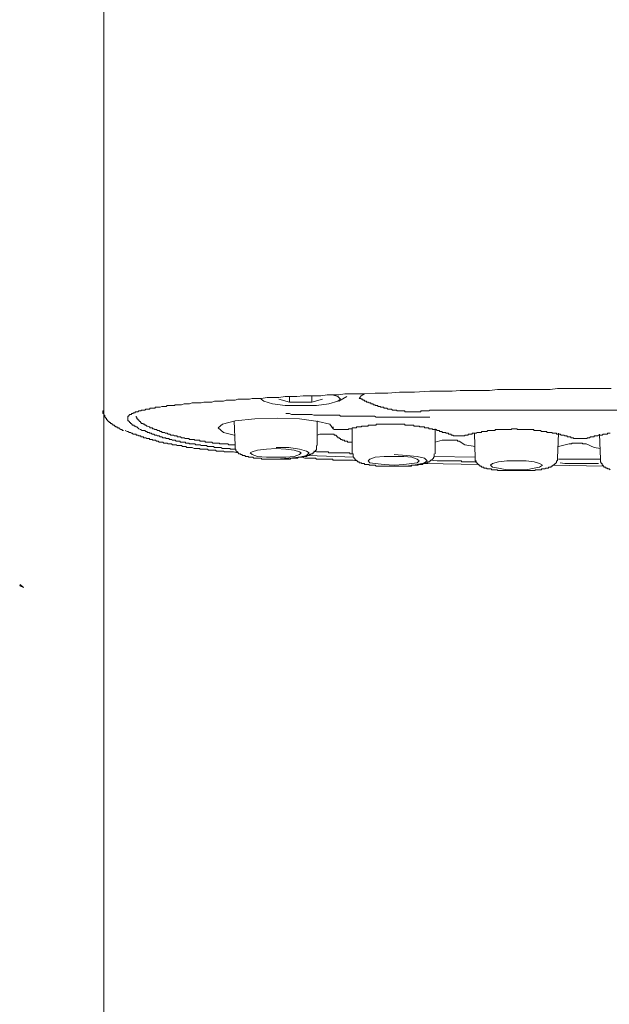
# Model space of a CAD drawing. Units: inches. Extents: x -503 to 914, y -739 to 382.
# Drawn here: x -148 to -125, y 66 to 104 of the extents above; entities that cross this region are included whole.
import ezdxf

# ---------------------------------------------------------------- set-up
doc = ezdxf.new("R2010")
doc.units = ezdxf.units.IN
doc.header["$MEASUREMENT"] = 0
doc.layers.add('图层 1', color=7, linetype='Continuous')

msp = doc.modelspace()

# ---------------------------------------------------------------- hatches: boundary and pattern name
at = {"layer": '图层 1'}
h = msp.add_hatch(color=7, dxfattribs=at)
h.dxf.hatch_style = 2
h.paths.add_polyline_path([(-147.745, 81.829), (-147.889, 81.895), (-147.867, 81.94)])

# ---------------------------------------------------------------- linework, layer by layer
at = {"layer": '图层 1', "color": 7, "lineweight": 9}
for points in [[(-144.652, 120.385), (-144.652, 88.629)], [(-133.281, 89.354), (-132.695, 89.354), (-132.114, 89.387), (-131.527, 89.387), (-131.251, 89.387), (-130.943, 89.421), (-130.667, 89.421), (-130.393, 89.421), (-130.086, 89.421), (-129.809, 89.421), (-129.502, 89.454), (-129.223, 89.454), (-128.913, 89.454), (-128.642, 89.454), (-128.329, 89.454), (-128.058, 89.454), (-127.781, 89.454), (-127.474, 89.454), (-127.197, 89.49), (-126.888, 89.49), (-126.614, 89.49), (-126.304, 89.49), (-126.03, 89.49), (-125.72, 89.49), (-125.134, 89.49)], [(-143.244, 87.91), (-143.31, 87.946), (-143.346, 87.979), (-143.379, 88.012), (-143.413, 88.012), (-143.451, 88.046), (-143.487, 88.046), (-143.487, 88.082), (-143.521, 88.082), (-143.557, 88.082), (-143.557, 88.118), (-143.59, 88.118), (-143.59, 88.151), (-143.623, 88.151), (-143.623, 88.187), (-143.659, 88.187), (-143.659, 88.22), (-143.692, 88.22), (-143.692, 88.253), (-143.725, 88.253), (-143.725, 88.286), (-143.725, 88.322), (-143.725, 88.355), (-143.725, 88.391), (-143.725, 88.427), (-143.692, 88.427), (-143.692, 88.461), (-143.659, 88.461), (-143.659, 88.494), (-143.623, 88.494), (-143.59, 88.494), (-143.59, 88.527), (-143.557, 88.527), (-143.521, 88.527), (-143.521, 88.563), (-143.487, 88.563), (-143.451, 88.563), (-143.451, 88.596), (-143.413, 88.596), (-143.379, 88.596), (-143.346, 88.596), (-143.31, 88.629), (-143.277, 88.629), (-143.244, 88.629), (-143.211, 88.629), (-143.211, 88.665), (-143.175, 88.665), (-143.142, 88.665), (-143.108, 88.665), (-143.07, 88.665), (-143.036, 88.699), (-143.003, 88.699), (-142.97, 88.699), (-142.901, 88.699), (-142.868, 88.732), (-142.832, 88.732), (-142.799, 88.732), (-142.765, 88.732), (-142.693, 88.732), (-142.66, 88.77), (-142.627, 88.77), (-142.558, 88.77), (-142.522, 88.77), (-142.486, 88.77), (-142.419, 88.804), (-142.386, 88.804), (-142.35, 88.804), (-142.284, 88.804), (-142.251, 88.804), (-142.212, 88.837), (-142.143, 88.837), (-142.11, 88.837), (-142.043, 88.837), (-142.007, 88.837), (-141.938, 88.837), (-141.902, 88.87), (-141.869, 88.87), (-141.803, 88.87), (-141.767, 88.87), (-141.7, 88.87), (-141.661, 88.87), (-141.562, 88.906), (-141.457, 88.906), (-141.354, 88.906), (-141.252, 88.939), (-141.147, 88.939), (-141.011, 88.939), (-140.909, 88.939), (-140.807, 88.972), (-140.699, 88.972), (-140.596, 88.972), (-140.494, 88.972), (-140.389, 89.006), (-140.253, 89.006), (-140.154, 89.006), (-140.051, 89.006), (-139.946, 89.042), (-139.844, 89.042), (-139.705, 89.042), (-139.603, 89.042), (-139.501, 89.078), (-139.396, 89.078), (-139.257, 89.078), (-139.155, 89.078), (-139.052, 89.078), (-138.95, 89.111), (-138.809, 89.111), (-138.604, 89.111), (-138.364, 89.15), (-138.123, 89.15), (-137.921, 89.15), (-137.677, 89.183), (-137.437, 89.183), (-137.232, 89.183), (-136.989, 89.216), (-136.753, 89.216), (-136.543, 89.216), (-136.305, 89.216), (-136.059, 89.252), (-135.824, 89.252), (-135.616, 89.252), (-135.376, 89.285), (-135.135, 89.285), (-134.897, 89.285), (-134.687, 89.285), (-134.208, 89.318), (-133.727, 89.318), (-133.281, 89.354)], [(-138.604, 89.111), (-138.604, 89.078), (-138.499, 89.006), (-138.162, 88.906), (-137.677, 88.837), (-137.061, 88.837)], [(-137.506, 89.183), (-137.506, 88.972)], [(-137.061, 88.837), (-136.474, 88.837), (-135.993, 88.906), (-135.65, 89.006), (-135.547, 89.078), (-135.65, 89.183), (-135.857, 89.252)], [(-136.648, 89.216), (-136.648, 88.972)], [(-135.616, 89.006), (-135.306, 89.183)], [(-134.618, 89.285), (-134.756, 89.216), (-134.825, 89.111)], [(-134.825, 89.111), (-134.792, 89.111), (-134.756, 89.111), (-134.756, 89.078), (-134.723, 89.078), (-134.687, 89.078), (-134.687, 89.042), (-134.651, 89.042), (-134.618, 89.042), (-134.618, 89.006), (-134.584, 89.006), (-134.551, 89.006), (-134.551, 88.972), (-134.515, 88.972), (-134.482, 88.972), (-134.449, 88.939), (-134.416, 88.939), (-134.38, 88.939), (-134.38, 88.906), (-134.346, 88.906), (-134.308, 88.906), (-134.275, 88.87), (-134.241, 88.87), (-134.208, 88.87), (-134.208, 88.837), (-134.172, 88.837), (-134.139, 88.837), (-134.106, 88.837), (-134.106, 88.804), (-134.073, 88.804), (-134.037, 88.804), (-134.003, 88.804), (-134.003, 88.77), (-133.97, 88.77), (-133.931, 88.77), (-133.895, 88.77), (-133.862, 88.732), (-133.826, 88.732), (-133.793, 88.732), (-133.76, 88.732), (-133.727, 88.699), (-133.691, 88.699), (-133.658, 88.699), (-133.624, 88.699), (-133.588, 88.699), (-133.552, 88.665), (-133.519, 88.665), (-133.483, 88.665), (-133.45, 88.665), (-133.417, 88.665), (-133.384, 88.665), (-133.384, 88.629), (-133.348, 88.629), (-133.314, 88.629), (-133.281, 88.629), (-133.243, 88.629), (-133.209, 88.629), (-133.176, 88.629), (-133.143, 88.629), (-133.107, 88.629), (-133.074, 88.629), (-133.074, 88.596), (-133.041, 88.596), (-133.007, 88.596), (-132.969, 88.596), (-132.935, 88.596), (-132.902, 88.596), (-132.866, 88.596), (-132.833, 88.596), (-132.8, 88.596), (-132.764, 88.596), (-132.731, 88.596), (-132.695, 88.596), (-132.659, 88.596), (-132.626, 88.596), (-132.592, 88.596), (-132.559, 88.596), (-132.523, 88.596), (-132.49, 88.596), (-132.457, 88.596), (-132.457, 88.629), (-132.424, 88.629), (-132.385, 88.629), (-132.352, 88.629), (-132.318, 88.629), (-132.283, 88.629), (-132.249, 88.629), (-132.216, 88.629), (-132.183, 88.629), (-132.147, 88.629), (-132.114, 88.665)], [(-137.921, 89.078), (-137.506, 88.972)], [(-137.506, 88.972), (-136.648, 88.972)], [(-136.648, 88.972), (-136.236, 89.078)], [(-144.652, 88.699), (-144.652, 88.665), (-144.652, 88.629), (-144.685, 88.629), (-144.685, 88.596), (-144.685, 88.563), (-144.685, 88.527), (-144.652, 88.527), (-144.652, 88.494), (-144.652, 88.461), (-144.619, 88.461), (-144.619, 88.427), (-144.619, 88.391), (-144.583, 88.391), (-144.583, 88.355), (-144.55, 88.355), (-144.55, 88.322), (-144.55, 88.286), (-144.517, 88.286), (-144.517, 88.253), (-144.483, 88.253), (-144.483, 88.22), (-144.447, 88.22), (-144.447, 88.187), (-144.414, 88.187), (-144.378, 88.151), (-144.342, 88.151), (-144.342, 88.118), (-144.309, 88.118), (-144.309, 88.082), (-144.276, 88.082), (-144.24, 88.082), (-144.24, 88.046), (-144.207, 88.046), (-144.207, 88.012), (-144.174, 88.012), (-144.14, 88.012), (-144.14, 87.979), (-144.102, 87.979), (-144.068, 87.979), (-144.068, 87.946), (-144.035, 87.946), (-143.999, 87.91), (-143.966, 87.91), (-143.933, 87.877), (-143.9, 87.877)], [(-144.652, 88.629), (-144.652, 87.362)], [(-142.97, 88.046), (-143.003, 88.046), (-143.036, 88.082), (-143.07, 88.082), (-143.07, 88.118), (-143.108, 88.118), (-143.142, 88.118), (-143.142, 88.151), (-143.175, 88.151), (-143.211, 88.151), (-143.211, 88.187), (-143.244, 88.187), (-143.244, 88.22), (-143.277, 88.22), (-143.277, 88.253), (-143.31, 88.253), (-143.31, 88.286), (-143.346, 88.286), (-143.346, 88.322), (-143.379, 88.322), (-143.379, 88.355), (-143.379, 88.391), (-143.413, 88.391), (-143.413, 88.427)], [(-135.824, 87.946), (-135.959, 88.118), (-136.405, 88.22), (-137.13, 88.322), (-137.987, 88.355), (-138.845, 88.322), (-139.603, 88.253), (-140.084, 88.118), (-140.253, 87.979), (-140.051, 87.805), (-139.636, 87.703)], [(-137.644, 88.527), (-137.572, 88.527), (-137.506, 88.527), (-137.437, 88.494), (-137.404, 88.494), (-137.332, 88.494), (-137.265, 88.494), (-137.196, 88.494), (-137.13, 88.494), (-137.094, 88.494), (-137.027, 88.494), (-136.955, 88.494), (-136.889, 88.494), (-136.82, 88.494), (-136.787, 88.494), (-136.717, 88.494), (-136.648, 88.494), (-136.576, 88.461), (-136.507, 88.461), (-136.474, 88.461), (-136.405, 88.461), (-136.338, 88.461), (-136.269, 88.461), (-136.2, 88.461), (-136.164, 88.461), (-136.095, 88.461), (-136.026, 88.461), (-135.959, 88.461), (-135.89, 88.461), (-135.857, 88.461), (-135.788, 88.461), (-135.719, 88.461), (-135.65, 88.461), (-135.58, 88.461), (-135.547, 88.427), (-135.481, 88.427), (-135.409, 88.427), (-135.34, 88.427), (-135.273, 88.427), (-135.24, 88.427), (-135.171, 88.427), (-135.099, 88.427), (-135.033, 88.427), (-134.963, 88.427), (-134.93, 88.427), (-134.858, 88.427), (-134.792, 88.427), (-134.723, 88.427), (-134.651, 88.427), (-134.618, 88.427), (-134.551, 88.427), (-134.482, 88.427), (-134.416, 88.427), (-134.346, 88.427), (-134.308, 88.427), (-134.241, 88.427), (-134.172, 88.391), (-134.106, 88.391), (-134.037, 88.391), (-134.003, 88.391), (-133.931, 88.391), (-133.862, 88.391), (-133.793, 88.391), (-133.727, 88.391), (-133.691, 88.391), (-133.624, 88.391), (-133.552, 88.391), (-133.483, 88.391), (-133.417, 88.391), (-133.384, 88.391), (-133.314, 88.391), (-133.243, 88.391), (-133.176, 88.391), (-133.107, 88.391), (-133.074, 88.391), (-133.007, 88.391), (-132.935, 88.391), (-132.866, 88.391), (-132.8, 88.391), (-132.764, 88.391), (-132.695, 88.391), (-132.626, 88.391), (-132.559, 88.391)], [(-132.559, 88.391), (-132.523, 88.391), (-132.49, 88.391), (-132.457, 88.391), (-132.424, 88.391), (-132.385, 88.391), (-132.352, 88.391), (-132.318, 88.391), (-132.283, 88.391), (-132.249, 88.391), (-132.216, 88.391), (-132.183, 88.391), (-132.147, 88.391), (-132.114, 88.391)], [(-132.114, 88.665), (-115.824, 88.665)], [(-139.603, 87.326), (-139.669, 87.326), (-139.739, 87.326), (-139.811, 87.326), (-139.844, 87.326), (-139.877, 87.362), (-139.91, 87.362), (-139.979, 87.362), (-140.013, 87.362), (-140.051, 87.362), (-140.084, 87.362), (-140.118, 87.362), (-140.154, 87.362), (-140.187, 87.362), (-140.22, 87.395), (-140.253, 87.395), (-140.289, 87.395), (-140.322, 87.395), (-140.356, 87.395), (-140.389, 87.395), (-140.427, 87.395), (-140.461, 87.395), (-140.494, 87.429), (-140.53, 87.429), (-140.563, 87.429), (-140.596, 87.429), (-140.629, 87.429), (-140.665, 87.429), (-140.699, 87.429), (-140.737, 87.429), (-140.771, 87.462), (-140.807, 87.462), (-140.842, 87.462), (-140.876, 87.462), (-140.909, 87.462), (-140.942, 87.462), (-140.978, 87.498), (-141.011, 87.498), (-141.044, 87.498), (-141.078, 87.498), (-141.114, 87.498), (-141.147, 87.498), (-141.183, 87.531), (-141.219, 87.531), (-141.252, 87.531), (-141.285, 87.531), (-141.318, 87.531), (-141.354, 87.531), (-141.388, 87.564), (-141.421, 87.564), (-141.457, 87.564), (-141.493, 87.564), (-141.526, 87.564), (-141.562, 87.597), (-141.595, 87.597), (-141.628, 87.597), (-141.661, 87.597), (-141.7, 87.636), (-141.733, 87.636), (-141.767, 87.636), (-141.803, 87.636), (-141.836, 87.636), (-141.836, 87.669), (-141.869, 87.669), (-141.902, 87.669), (-141.938, 87.669), (-141.974, 87.703), (-142.007, 87.703), (-142.043, 87.703), (-142.076, 87.703), (-142.11, 87.739), (-142.143, 87.739), (-142.179, 87.739), (-142.212, 87.772), (-142.251, 87.772), (-142.284, 87.772), (-142.317, 87.805), (-142.35, 87.805), (-142.386, 87.805), (-142.419, 87.805), (-142.419, 87.841), (-142.453, 87.841), (-142.486, 87.841), (-142.522, 87.877), (-142.558, 87.877), (-142.591, 87.877), (-142.627, 87.91), (-142.66, 87.91), (-142.693, 87.91), (-142.732, 87.946), (-142.765, 87.946), (-142.799, 87.979), (-142.832, 87.979), (-142.868, 87.979), (-142.901, 88.012), (-142.97, 88.046)], [(-139.636, 88.253), (-139.603, 87.293)], [(-136.441, 87.293), (-136.441, 88.253)], [(-135.824, 88.012), (-135.824, 87.946)], [(-131.289, 87.703), (-131.289, 87.739), (-131.323, 87.739), (-131.356, 87.739), (-131.392, 87.739), (-131.392, 87.772), (-131.425, 87.772), (-131.458, 87.772), (-131.494, 87.772), (-131.494, 87.805), (-131.527, 87.805), (-131.56, 87.805), (-131.594, 87.805), (-131.63, 87.805), (-131.63, 87.841), (-131.666, 87.841), (-131.699, 87.841), (-131.735, 87.841), (-131.735, 87.877), (-131.768, 87.877), (-131.801, 87.877), (-131.834, 87.877), (-131.87, 87.91), (-131.903, 87.91), (-131.937, 87.91), (-131.97, 87.91), (-132.006, 87.91), (-132.006, 87.946), (-132.045, 87.946), (-132.081, 87.946), (-132.114, 87.946), (-132.147, 87.946), (-132.147, 87.979), (-132.183, 87.979), (-132.216, 87.979), (-132.249, 87.979), (-132.283, 87.979), (-132.318, 87.979), (-132.318, 88.012), (-132.352, 88.012), (-132.385, 88.012), (-132.424, 88.012), (-132.457, 88.012), (-132.49, 88.012), (-132.523, 88.046), (-132.559, 88.046), (-132.592, 88.046), (-132.626, 88.046), (-132.659, 88.046), (-132.695, 88.046), (-132.731, 88.046), (-132.731, 88.082), (-132.764, 88.082), (-132.8, 88.082), (-132.833, 88.082), (-132.866, 88.082), (-132.902, 88.082), (-132.935, 88.082), (-132.969, 88.082), (-133.007, 88.082), (-133.041, 88.082), (-133.074, 88.082), (-133.074, 88.118), (-133.107, 88.118), (-133.143, 88.118), (-133.176, 88.118), (-133.209, 88.118), (-133.243, 88.118), (-133.281, 88.118), (-133.314, 88.118), (-133.348, 88.118), (-133.384, 88.118), (-133.417, 88.118), (-133.45, 88.118), (-133.483, 88.118), (-133.519, 88.118), (-133.552, 88.118), (-133.588, 88.118), (-133.624, 88.118), (-133.658, 88.118), (-133.691, 88.118), (-133.727, 88.118), (-133.76, 88.118), (-133.793, 88.118), (-133.826, 88.118), (-133.862, 88.118), (-133.895, 88.118), (-133.931, 88.118), (-133.97, 88.118), (-134.003, 88.118), (-134.037, 88.118), (-134.073, 88.118), (-134.106, 88.118), (-134.139, 88.118), (-134.172, 88.118), (-134.172, 88.082), (-134.208, 88.082), (-134.241, 88.082), (-134.275, 88.082), (-134.308, 88.082), (-134.346, 88.082), (-134.38, 88.082), (-134.416, 88.082), (-134.449, 88.082), (-134.482, 88.082), (-134.482, 88.046), (-134.515, 88.046), (-134.551, 88.046), (-134.584, 88.046), (-134.618, 88.046), (-134.651, 88.046), (-134.687, 88.046), (-134.723, 88.046), (-134.756, 88.012), (-134.792, 88.012), (-134.825, 88.012), (-134.858, 88.012), (-134.897, 88.012), (-134.93, 88.012), (-134.93, 87.979), (-134.963, 87.979), (-134.999, 87.979), (-135.033, 87.979), (-135.066, 87.979), (-135.099, 87.979), (-135.099, 87.946), (-135.135, 87.946), (-135.171, 87.946), (-135.204, 87.946), (-135.24, 87.946), (-135.24, 87.91), (-135.273, 87.91)], [(-143.828, 87.877), (-143.759, 87.841), (-143.725, 87.841), (-143.659, 87.805), (-143.623, 87.805), (-143.59, 87.772), (-143.557, 87.772), (-143.521, 87.739), (-143.487, 87.739), (-143.451, 87.739), (-143.413, 87.739), (-143.413, 87.703), (-143.379, 87.703), (-143.346, 87.703), (-143.31, 87.669), (-143.277, 87.669), (-143.244, 87.669), (-143.211, 87.636), (-143.175, 87.636), (-143.142, 87.636), (-143.108, 87.597), (-143.07, 87.597), (-143.036, 87.597), (-143.003, 87.564), (-142.97, 87.564), (-142.934, 87.564), (-142.901, 87.564), (-142.901, 87.531), (-142.868, 87.531), (-142.832, 87.531), (-142.799, 87.531), (-142.765, 87.498), (-142.732, 87.498), (-142.693, 87.498), (-142.66, 87.498), (-142.627, 87.462), (-142.591, 87.462), (-142.558, 87.462), (-142.522, 87.429), (-142.486, 87.429), (-142.453, 87.429), (-142.419, 87.429), (-142.386, 87.429), (-142.35, 87.395), (-142.317, 87.395), (-142.284, 87.395), (-142.251, 87.395), (-142.212, 87.395), (-142.179, 87.362), (-142.143, 87.362), (-142.11, 87.362), (-142.076, 87.362), (-142.043, 87.362), (-142.007, 87.326), (-141.974, 87.326), (-141.938, 87.326), (-141.902, 87.326), (-141.869, 87.326), (-141.836, 87.293), (-141.803, 87.293), (-141.767, 87.293), (-141.733, 87.293), (-141.661, 87.293), (-141.628, 87.26), (-141.595, 87.26), (-141.562, 87.26), (-141.526, 87.26), (-141.493, 87.26), (-141.457, 87.227), (-141.388, 87.227), (-141.354, 87.227), (-141.318, 87.227), (-141.285, 87.227), (-141.252, 87.227), (-141.183, 87.188), (-141.147, 87.188), (-141.114, 87.188), (-141.078, 87.188), (-141.044, 87.188), (-140.978, 87.188), (-140.942, 87.155), (-140.909, 87.155), (-140.876, 87.155), (-140.807, 87.155), (-140.771, 87.155), (-140.737, 87.155), (-140.665, 87.155), (-140.629, 87.122), (-140.596, 87.122), (-140.563, 87.122), (-140.494, 87.122), (-140.461, 87.122), (-140.427, 87.122), (-140.356, 87.122), (-140.322, 87.086), (-140.289, 87.086), (-140.22, 87.086), (-140.187, 87.086), (-140.154, 87.086), (-140.084, 87.086), (-140.051, 87.086), (-140.013, 87.052), (-139.946, 87.052), (-139.91, 87.052), (-139.877, 87.052), (-139.775, 87.052), (-139.669, 87.052), (-139.501, 87.019)], [(-139.57, 87.155), (-139.669, 87.155), (-139.739, 87.155), (-139.775, 87.155), (-139.811, 87.188), (-139.877, 87.188), (-139.91, 87.188), (-139.946, 87.188), (-139.979, 87.188), (-140.013, 87.188), (-140.051, 87.188), (-140.084, 87.188), (-140.154, 87.227), (-140.187, 87.227), (-140.22, 87.227), (-140.253, 87.227), (-140.289, 87.227), (-140.322, 87.227), (-140.356, 87.227), (-140.389, 87.227), (-140.427, 87.26), (-140.494, 87.26), (-140.53, 87.26), (-140.563, 87.26), (-140.596, 87.26), (-140.629, 87.26), (-140.665, 87.26), (-140.699, 87.293), (-140.737, 87.293), (-140.771, 87.293), (-140.807, 87.293), (-140.842, 87.293), (-140.876, 87.293), (-140.909, 87.293), (-140.942, 87.326), (-140.978, 87.326), (-141.011, 87.326), (-141.044, 87.326), (-141.078, 87.326), (-141.114, 87.326), (-141.147, 87.362), (-141.183, 87.362), (-141.219, 87.362), (-141.252, 87.362), (-141.285, 87.362), (-141.318, 87.362), (-141.354, 87.362), (-141.388, 87.395), (-141.421, 87.395), (-141.457, 87.395), (-141.493, 87.395), (-141.526, 87.429), (-141.562, 87.429), (-141.595, 87.429), (-141.628, 87.429), (-141.661, 87.429), (-141.7, 87.429), (-141.733, 87.462), (-141.767, 87.462), (-141.803, 87.462), (-141.836, 87.462), (-141.869, 87.462), (-141.902, 87.498), (-141.938, 87.498), (-141.974, 87.498), (-142.007, 87.498), (-142.043, 87.531), (-142.076, 87.531), (-142.11, 87.531), (-142.143, 87.531), (-142.143, 87.564), (-142.179, 87.564), (-142.212, 87.564), (-142.251, 87.564), (-142.284, 87.597), (-142.317, 87.597), (-142.35, 87.597), (-142.386, 87.597), (-142.419, 87.636), (-142.453, 87.636), (-142.486, 87.636), (-142.522, 87.669), (-142.558, 87.669), (-142.591, 87.669), (-142.627, 87.703), (-142.66, 87.703), (-142.693, 87.703), (-142.732, 87.739), (-142.765, 87.739), (-142.799, 87.739), (-142.832, 87.772), (-142.868, 87.772), (-142.901, 87.772), (-142.901, 87.805), (-142.934, 87.805), (-142.97, 87.805), (-143.003, 87.841), (-143.036, 87.841), (-143.07, 87.877), (-143.142, 87.877), (-143.175, 87.877), (-143.244, 87.91)], [(-136.441, 87.703), (-136.338, 87.739)], [(-136.026, 87.739), (-136.059, 87.739), (-136.095, 87.739), (-136.131, 87.739), (-136.164, 87.739), (-136.2, 87.739), (-136.236, 87.739), (-136.269, 87.739), (-136.305, 87.739), (-136.338, 87.739)], [(-136.026, 87.739), (-135.923, 87.739)], [(-135.719, 87.669), (-135.719, 87.703), (-135.755, 87.703), (-135.788, 87.703), (-135.788, 87.739), (-135.824, 87.739), (-135.857, 87.739), (-135.89, 87.739), (-135.923, 87.739)], [(-135.616, 87.91), (-135.683, 87.91), (-135.719, 87.91), (-135.755, 87.91), (-135.788, 87.91), (-135.824, 87.946)], [(-135.719, 87.669), (-135.683, 87.669), (-135.683, 87.636), (-135.65, 87.636), (-135.65, 87.597), (-135.616, 87.597), (-135.58, 87.597), (-135.58, 87.564), (-135.547, 87.564), (-135.547, 87.531), (-135.514, 87.531), (-135.481, 87.531), (-135.481, 87.498), (-135.445, 87.498), (-135.409, 87.498), (-135.376, 87.462), (-135.34, 87.462), (-135.306, 87.462), (-135.273, 87.462), (-135.273, 87.429), (-135.24, 87.429), (-135.204, 87.429), (-135.171, 87.429), (-135.135, 87.429), (-135.099, 87.429)], [(-135.616, 87.91), (-135.58, 87.91), (-135.547, 87.91), (-135.514, 87.91), (-135.481, 87.91), (-135.445, 87.91), (-135.409, 87.91), (-135.376, 87.91), (-135.34, 87.91), (-135.306, 87.91), (-135.273, 87.91)], [(-135.616, 87.91), (-135.547, 87.91)], [(-135.099, 87.946), (-135.099, 86.98)], [(-131.903, 86.98), (-131.903, 87.946)], [(-131.289, 87.703), (-131.251, 87.703), (-131.217, 87.703), (-131.217, 87.669), (-131.184, 87.669), (-131.151, 87.669), (-131.115, 87.669), (-131.079, 87.669), (-131.046, 87.669)], [(-131.046, 87.669), (-131.01, 87.669), (-130.977, 87.669), (-130.943, 87.669), (-130.91, 87.669), (-130.874, 87.669), (-130.841, 87.669), (-130.805, 87.669), (-130.769, 87.669), (-130.769, 87.703), (-130.736, 87.703)], [(-131.046, 87.669), (-130.977, 87.669)], [(-126.614, 87.597), (-126.647, 87.597), (-126.68, 87.597), (-126.68, 87.636), (-126.719, 87.636), (-126.752, 87.636), (-126.785, 87.636), (-126.821, 87.636), (-126.821, 87.669), (-126.854, 87.669), (-126.888, 87.669), (-126.921, 87.669), (-126.957, 87.703), (-126.99, 87.703), (-127.023, 87.703), (-127.059, 87.703), (-127.095, 87.739), (-127.128, 87.739), (-127.164, 87.739), (-127.197, 87.739), (-127.231, 87.739), (-127.231, 87.772), (-127.264, 87.772), (-127.3, 87.772), (-127.333, 87.772), (-127.366, 87.772), (-127.405, 87.772), (-127.405, 87.805), (-127.438, 87.805), (-127.474, 87.805), (-127.51, 87.805), (-127.543, 87.805), (-127.576, 87.805), (-127.61, 87.805), (-127.61, 87.841), (-127.646, 87.841), (-127.679, 87.841), (-127.712, 87.841), (-127.745, 87.841), (-127.781, 87.841), (-127.814, 87.841), (-127.85, 87.877), (-127.886, 87.877), (-127.92, 87.877), (-127.953, 87.877), (-127.989, 87.877), (-128.022, 87.877), (-128.058, 87.877), (-128.094, 87.877), (-128.127, 87.91), (-128.16, 87.91), (-128.193, 87.91), (-128.229, 87.91), (-128.263, 87.91), (-128.296, 87.91), (-128.329, 87.91), (-128.368, 87.91), (-128.401, 87.91), (-128.434, 87.91), (-128.47, 87.91), (-128.503, 87.91), (-128.536, 87.91), (-128.57, 87.91), (-128.606, 87.91), (-128.642, 87.91), (-128.678, 87.91), (-128.711, 87.91), (-128.744, 87.91), (-128.744, 87.946), (-128.777, 87.946), (-128.813, 87.946), (-128.846, 87.946), (-128.88, 87.946), (-128.913, 87.946), (-128.951, 87.946), (-128.985, 87.91), (-129.018, 87.91), (-129.054, 87.91), (-129.087, 87.91), (-129.12, 87.91), (-129.153, 87.91), (-129.189, 87.91), (-129.223, 87.91), (-129.256, 87.91), (-129.292, 87.91), (-129.328, 87.91), (-129.361, 87.91), (-129.4, 87.91), (-129.433, 87.91), (-129.466, 87.91), (-129.502, 87.91), (-129.535, 87.91), (-129.568, 87.91), (-129.602, 87.91), (-129.602, 87.877), (-129.638, 87.877), (-129.671, 87.877), (-129.704, 87.877), (-129.737, 87.877), (-129.776, 87.877), (-129.809, 87.877), (-129.842, 87.877), (-129.878, 87.877), (-129.912, 87.841), (-129.945, 87.841), (-129.981, 87.841), (-130.017, 87.841), (-130.05, 87.841), (-130.086, 87.841), (-130.119, 87.841), (-130.119, 87.805), (-130.152, 87.805), (-130.185, 87.805), (-130.224, 87.805), (-130.257, 87.805), (-130.291, 87.805), (-130.327, 87.772), (-130.36, 87.772), (-130.393, 87.772), (-130.426, 87.772), (-130.462, 87.772), (-130.495, 87.739), (-130.528, 87.739), (-130.567, 87.739), (-130.6, 87.739), (-130.634, 87.739), (-130.634, 87.703), (-130.667, 87.703), (-130.703, 87.703), (-130.736, 87.703)], [(-130.393, 87.772), (-130.36, 86.809)], [(-127.197, 86.809), (-127.164, 87.772)], [(-126.614, 87.597), (-126.58, 87.597), (-126.58, 87.564), (-126.545, 87.564), (-126.511, 87.564), (-126.478, 87.564), (-126.439, 87.564), (-126.406, 87.564), (-126.373, 87.564), (-126.337, 87.564)], [(-126.337, 87.564), (-126.304, 87.564), (-126.271, 87.564), (-126.237, 87.564), (-126.201, 87.564), (-126.165, 87.564), (-126.132, 87.564), (-126.096, 87.564), (-126.063, 87.564), (-126.063, 87.597), (-126.03, 87.597)], [(-125.167, 87.772), (-125.205, 87.772), (-125.239, 87.772), (-125.277, 87.772), (-125.277, 87.739), (-125.311, 87.739), (-125.344, 87.739), (-125.377, 87.739), (-125.413, 87.739), (-125.446, 87.739), (-125.479, 87.703), (-125.513, 87.703), (-125.549, 87.703), (-125.584, 87.703), (-125.618, 87.703), (-125.654, 87.669), (-125.687, 87.669), (-125.72, 87.669), (-125.753, 87.669), (-125.789, 87.669), (-125.789, 87.636), (-125.822, 87.636), (-125.856, 87.636), (-125.892, 87.636), (-125.928, 87.636), (-125.961, 87.597), (-125.997, 87.597), (-126.03, 87.597)], [(-125.584, 87.739), (-125.549, 86.773)], [(-144.652, 87.362), (-144.652, -58.442)], [(-139.603, 87.293), (-139.603, 87.26), (-139.603, 87.227), (-139.603, 87.188), (-139.603, 87.155), (-139.57, 87.155), (-139.57, 87.122), (-139.57, 87.086), (-139.534, 87.086), (-139.534, 87.052), (-139.501, 87.052), (-139.501, 87.019), (-139.465, 87.019), (-139.465, 86.98), (-139.429, 86.98), (-139.396, 86.98), (-139.396, 86.947), (-139.362, 86.947), (-139.326, 86.947), (-139.326, 86.914), (-139.293, 86.914), (-139.257, 86.914), (-139.221, 86.914), (-139.221, 86.878), (-139.188, 86.878), (-139.155, 86.878), (-139.122, 86.878), (-139.086, 86.878), (-139.086, 86.845), (-139.052, 86.845), (-139.019, 86.845), (-138.986, 86.845), (-138.95, 86.845), (-138.917, 86.845), (-138.881, 86.809), (-138.845, 86.809), (-138.809, 86.809), (-138.776, 86.809), (-138.74, 86.809), (-138.707, 86.809), (-138.673, 86.809), (-138.64, 86.809), (-138.604, 86.809), (-138.571, 86.773), (-138.538, 86.773), (-138.499, 86.773), (-138.466, 86.773), (-138.433, 86.773), (-138.397, 86.773), (-138.364, 86.773), (-138.33, 86.773), (-138.297, 86.773), (-138.261, 86.773), (-138.228, 86.773), (-138.195, 86.773), (-138.162, 86.773), (-138.123, 86.773), (-138.09, 86.773), (-138.021, 86.773), (-137.987, 86.773), (-137.954, 86.773)], [(-138.021, 86.773), (-137.539, 86.809), (-137.13, 86.845), (-136.853, 86.914), (-136.753, 87.019), (-136.853, 87.086), (-137.13, 87.155), (-137.539, 87.227), (-138.021, 87.227)], [(-137.954, 86.773), (-137.921, 86.773), (-137.885, 86.773), (-137.849, 86.773), (-137.816, 86.773), (-137.78, 86.773), (-137.747, 86.773), (-137.713, 86.773), (-137.677, 86.773), (-137.644, 86.773), (-137.611, 86.773), (-137.572, 86.773), (-137.539, 86.773), (-137.506, 86.773), (-137.473, 86.773), (-137.473, 86.809), (-137.437, 86.809), (-137.404, 86.809), (-137.37, 86.809), (-137.332, 86.809), (-137.298, 86.809), (-137.265, 86.809), (-137.232, 86.809), (-137.196, 86.809), (-137.163, 86.845), (-137.13, 86.845), (-137.094, 86.845), (-137.061, 86.845), (-137.027, 86.845), (-136.989, 86.845), (-136.989, 86.878), (-136.955, 86.878), (-136.922, 86.878), (-136.889, 86.878), (-136.853, 86.878), (-136.82, 86.914), (-136.787, 86.914), (-136.753, 86.914), (-136.753, 86.947), (-136.717, 86.947), (-136.684, 86.947), (-136.684, 86.98), (-136.648, 86.98), (-136.612, 86.98), (-136.612, 87.019), (-136.576, 87.019), (-136.576, 87.052), (-136.543, 87.052), (-136.543, 87.086), (-136.507, 87.086), (-136.507, 87.122), (-136.474, 87.122), (-136.474, 87.155), (-136.474, 87.188), (-136.474, 87.227), (-136.474, 87.26), (-136.474, 87.293)], [(-131.903, 87.429), (-131.63, 87.498)], [(-131.323, 87.498), (-131.356, 87.498), (-131.392, 87.498), (-131.425, 87.498), (-131.458, 87.498), (-131.494, 87.498), (-131.527, 87.498), (-131.56, 87.498), (-131.594, 87.498), (-131.63, 87.498)], [(-131.323, 87.498), (-131.217, 87.498)], [(-130.977, 87.462), (-131.01, 87.462), (-131.046, 87.462), (-131.046, 87.498), (-131.079, 87.498), (-131.115, 87.498), (-131.151, 87.498), (-131.184, 87.498), (-131.217, 87.498)], [(-130.977, 87.462), (-130.769, 87.326), (-130.36, 87.26)], [(-127.197, 87.26), (-127.164, 87.26), (-126.752, 87.362)], [(-126.478, 87.395), (-126.511, 87.395), (-126.545, 87.395), (-126.58, 87.395), (-126.614, 87.395), (-126.647, 87.395), (-126.647, 87.362), (-126.68, 87.362), (-126.719, 87.362), (-126.752, 87.362)], [(-126.478, 87.395), (-126.439, 87.395), (-126.406, 87.395), (-126.373, 87.395)], [(-126.096, 87.362), (-126.132, 87.362), (-126.165, 87.362), (-126.201, 87.362), (-126.237, 87.362), (-126.237, 87.395), (-126.271, 87.395), (-126.304, 87.395), (-126.337, 87.395), (-126.373, 87.395)], [(-126.337, 87.564), (-126.271, 87.564)], [(-126.096, 87.362), (-125.789, 87.227), (-125.549, 87.188)], [(-137.061, 87.019), (-137.13, 87.052), (-137.332, 87.122), (-137.644, 87.155), (-138.021, 87.188), (-138.397, 87.155), (-138.74, 87.122), (-138.95, 87.052), (-139.019, 87.019), (-138.95, 86.947), (-138.74, 86.878), (-138.397, 86.845), (-138.021, 86.845), (-137.644, 86.845), (-137.332, 86.878), (-137.13, 86.947), (-137.061, 87.019), (-137.061, 87.019)], [(-137.027, 86.845), (-136.922, 86.809), (-136.853, 86.809), (-136.787, 86.809), (-136.717, 86.809), (-136.648, 86.809), (-136.576, 86.809), (-136.507, 86.809), (-136.474, 86.773), (-136.405, 86.773), (-136.338, 86.773), (-136.269, 86.773), (-136.236, 86.773), (-136.2, 86.773), (-136.164, 86.773), (-136.131, 86.773), (-136.095, 86.773), (-136.059, 86.773), (-136.026, 86.773), (-135.993, 86.773), (-135.959, 86.773), (-135.923, 86.773), (-135.89, 86.773), (-135.857, 86.773), (-135.824, 86.74), (-135.788, 86.74), (-135.755, 86.74), (-135.683, 86.74), (-135.616, 86.74), (-135.547, 86.74), (-135.481, 86.74), (-135.409, 86.74), (-135.34, 86.74), (-135.273, 86.74), (-135.204, 86.74), (-135.066, 86.74), (-134.93, 86.707)], [(-135.033, 86.845), (-136.787, 86.914)], [(-135.066, 86.98), (-135.171, 86.98), (-135.204, 87.019), (-135.273, 87.019), (-135.306, 87.019), (-135.376, 87.019), (-135.409, 87.019), (-135.445, 87.019), (-135.514, 87.019), (-135.547, 87.019), (-135.616, 87.019), (-135.65, 87.019), (-135.683, 87.019), (-135.719, 87.019), (-135.755, 87.019), (-135.788, 87.019), (-135.824, 87.019), (-135.857, 87.019), (-135.89, 87.019), (-135.923, 87.019), (-135.959, 87.019), (-135.993, 87.019), (-136.026, 87.052), (-136.059, 87.052), (-136.095, 87.052), (-136.131, 87.052), (-136.164, 87.052), (-136.2, 87.052), (-136.236, 87.052), (-136.305, 87.052), (-136.338, 87.052), (-136.372, 87.052), (-136.441, 87.052), (-136.474, 87.052), (-136.576, 87.086)], [(-135.066, 86.98), (-135.066, 86.947), (-135.066, 86.914), (-135.066, 86.878), (-135.066, 86.845), (-135.033, 86.845), (-135.033, 86.809), (-134.999, 86.809), (-134.999, 86.773), (-134.963, 86.74), (-134.93, 86.74), (-134.93, 86.707), (-134.897, 86.707), (-134.897, 86.673), (-134.858, 86.673), (-134.825, 86.673), (-134.825, 86.637), (-134.792, 86.637), (-134.756, 86.637), (-134.723, 86.604), (-134.687, 86.604), (-134.651, 86.604), (-134.618, 86.604), (-134.618, 86.571), (-134.584, 86.571), (-134.551, 86.571), (-134.515, 86.571), (-134.482, 86.571), (-134.449, 86.571), (-134.449, 86.538), (-134.416, 86.538), (-134.38, 86.538), (-134.346, 86.538), (-134.308, 86.538), (-134.275, 86.538), (-134.241, 86.538), (-134.208, 86.538), (-134.172, 86.502), (-134.139, 86.502), (-134.106, 86.502), (-134.073, 86.502), (-134.037, 86.502), (-134.003, 86.502), (-133.97, 86.502), (-133.931, 86.502), (-133.895, 86.502), (-133.862, 86.502), (-133.826, 86.502), (-133.793, 86.502), (-133.76, 86.502), (-133.727, 86.502), (-133.691, 86.502), (-133.658, 86.502), (-133.624, 86.502), (-133.588, 86.502), (-133.552, 86.502), (-133.519, 86.502), (-133.45, 86.502), (-133.417, 86.502)], [(-132.523, 86.707), (-132.592, 86.773), (-132.8, 86.845), (-133.107, 86.878), (-133.483, 86.878), (-133.862, 86.878), (-134.208, 86.845), (-134.416, 86.773), (-134.482, 86.707), (-134.416, 86.637), (-134.208, 86.604), (-133.862, 86.571), (-133.483, 86.538), (-133.107, 86.571), (-132.8, 86.604), (-132.592, 86.637), (-132.523, 86.707), (-132.523, 86.707)], [(-133.483, 86.502), (-133.007, 86.502), (-132.592, 86.571), (-132.318, 86.637), (-132.216, 86.707), (-132.318, 86.809), (-132.592, 86.878), (-133.007, 86.914), (-133.483, 86.947)], [(-133.417, 86.502), (-133.384, 86.502), (-133.348, 86.502), (-133.314, 86.502), (-133.281, 86.502), (-133.243, 86.502), (-133.209, 86.502), (-133.176, 86.502), (-133.143, 86.502), (-133.107, 86.502), (-133.074, 86.502), (-133.041, 86.502), (-133.007, 86.502), (-132.969, 86.502), (-132.935, 86.502), (-132.902, 86.502), (-132.866, 86.502), (-132.833, 86.502), (-132.8, 86.538), (-132.764, 86.538), (-132.731, 86.538), (-132.695, 86.538), (-132.659, 86.538), (-132.626, 86.538), (-132.592, 86.538), (-132.559, 86.538), (-132.559, 86.571), (-132.523, 86.571), (-132.49, 86.571), (-132.457, 86.571), (-132.424, 86.571), (-132.385, 86.571), (-132.385, 86.604), (-132.352, 86.604), (-132.318, 86.604), (-132.283, 86.604), (-132.249, 86.637), (-132.216, 86.637), (-132.183, 86.637), (-132.183, 86.673), (-132.147, 86.673), (-132.114, 86.673), (-132.114, 86.707), (-132.081, 86.707), (-132.081, 86.74), (-132.045, 86.74), (-132.006, 86.773), (-131.97, 86.809), (-131.97, 86.845), (-131.937, 86.845), (-131.937, 86.878), (-131.937, 86.914), (-131.937, 86.947), (-131.937, 86.98)], [(-130.36, 86.845), (-131.937, 86.878)], [(-132.283, 86.604), (-130.224, 86.571)], [(-130.327, 86.673), (-130.426, 86.673), (-130.528, 86.673), (-130.6, 86.673), (-130.667, 86.673), (-130.703, 86.673), (-130.769, 86.673), (-130.805, 86.673), (-130.874, 86.673), (-130.91, 86.707), (-130.977, 86.707), (-131.046, 86.707), (-131.079, 86.707), (-131.184, 86.707), (-131.323, 86.707), (-131.425, 86.707), (-131.527, 86.707), (-131.63, 86.707), (-131.735, 86.707), (-131.834, 86.707), (-132.081, 86.74)], [(-130.36, 86.809), (-130.36, 86.773), (-130.36, 86.74), (-130.36, 86.707), (-130.327, 86.707), (-130.327, 86.673), (-130.327, 86.637), (-130.291, 86.637), (-130.291, 86.604), (-130.257, 86.604), (-130.257, 86.571), (-130.224, 86.571), (-130.224, 86.538), (-130.185, 86.538), (-130.185, 86.502), (-130.152, 86.502), (-130.119, 86.502), (-130.119, 86.466), (-130.086, 86.466), (-130.05, 86.466), (-130.017, 86.43), (-129.981, 86.43), (-129.945, 86.43), (-129.912, 86.43), (-129.912, 86.397), (-129.878, 86.397), (-129.842, 86.397), (-129.809, 86.397), (-129.776, 86.397), (-129.737, 86.397), (-129.737, 86.364), (-129.704, 86.364), (-129.671, 86.364), (-129.638, 86.364), (-129.602, 86.364), (-129.568, 86.364), (-129.535, 86.364), (-129.502, 86.364), (-129.502, 86.33), (-129.466, 86.33), (-129.433, 86.33), (-129.4, 86.33), (-129.361, 86.33), (-129.328, 86.33), (-129.292, 86.33), (-129.256, 86.33), (-129.223, 86.33), (-129.189, 86.33), (-129.153, 86.33), (-129.12, 86.33), (-129.087, 86.33), (-129.054, 86.33), (-129.018, 86.33), (-128.985, 86.33), (-128.951, 86.33), (-128.913, 86.33), (-128.88, 86.33), (-128.846, 86.33), (-128.813, 86.33), (-128.777, 86.33), (-128.744, 86.33), (-128.711, 86.33)], [(-127.781, 86.538), (-127.886, 86.604), (-128.094, 86.673), (-128.401, 86.707), (-128.777, 86.707), (-129.153, 86.707), (-129.466, 86.673), (-129.704, 86.604), (-129.776, 86.538), (-129.704, 86.466), (-129.466, 86.43), (-129.153, 86.364), (-128.777, 86.364), (-128.401, 86.364), (-128.094, 86.43), (-127.886, 86.466), (-127.781, 86.538), (-127.781, 86.538)], [(-128.711, 86.33), (-128.678, 86.33), (-128.642, 86.33), (-128.606, 86.33), (-128.57, 86.33), (-128.536, 86.33), (-128.503, 86.33), (-128.47, 86.33), (-128.434, 86.33), (-128.401, 86.33), (-128.368, 86.33), (-128.329, 86.33), (-128.296, 86.33), (-128.263, 86.33), (-128.229, 86.33), (-128.193, 86.33), (-128.16, 86.33), (-128.127, 86.33), (-128.094, 86.33), (-128.058, 86.33), (-128.058, 86.364), (-128.022, 86.364), (-127.989, 86.364), (-127.953, 86.364), (-127.92, 86.364), (-127.886, 86.364), (-127.85, 86.364), (-127.814, 86.364), (-127.814, 86.397), (-127.781, 86.397), (-127.745, 86.397), (-127.712, 86.397), (-127.679, 86.397), (-127.646, 86.43), (-127.61, 86.43), (-127.576, 86.43), (-127.543, 86.43), (-127.543, 86.466), (-127.51, 86.466), (-127.474, 86.466), (-127.438, 86.466), (-127.438, 86.502), (-127.405, 86.502), (-127.366, 86.538), (-127.333, 86.538), (-127.333, 86.571), (-127.3, 86.571), (-127.3, 86.604), (-127.264, 86.604), (-127.264, 86.637), (-127.231, 86.637), (-127.231, 86.673), (-127.231, 86.707), (-127.197, 86.707), (-127.197, 86.74), (-127.197, 86.773), (-127.197, 86.809)], [(-127.366, 86.538), (-125.446, 86.502)], [(-125.549, 86.773), (-127.164, 86.773)], [(-125.618, 86.604), (-125.822, 86.604), (-125.892, 86.604), (-125.997, 86.604), (-126.096, 86.604), (-126.132, 86.604), (-126.165, 86.604), (-126.237, 86.604), (-126.271, 86.604), (-126.373, 86.604), (-126.439, 86.604), (-126.545, 86.604), (-126.647, 86.604), (-126.719, 86.604), (-126.821, 86.604), (-126.921, 86.604), (-127.095, 86.637)], [(-125.549, 86.773), (-125.549, 86.74), (-125.549, 86.707), (-125.549, 86.673), (-125.513, 86.637), (-125.513, 86.604), (-125.479, 86.604), (-125.479, 86.571), (-125.479, 86.538), (-125.446, 86.538), (-125.446, 86.502), (-125.413, 86.502), (-125.413, 86.466), (-125.377, 86.466), (-125.344, 86.466), (-125.344, 86.43), (-125.311, 86.43), (-125.277, 86.43), (-125.277, 86.397), (-125.239, 86.397), (-125.205, 86.397), (-125.167, 86.364)]]:
    msp.add_lwpolyline(points, dxfattribs=at)
at = {"layer": '图层 1', "color": 7, "lineweight": 0}
msp.add_lwpolyline([(-147.745, 81.829), (-147.889, 81.895), (-147.867, 81.94), (-147.745, 81.829)], dxfattribs=at)

doc.saveas('drawing.dxf')
